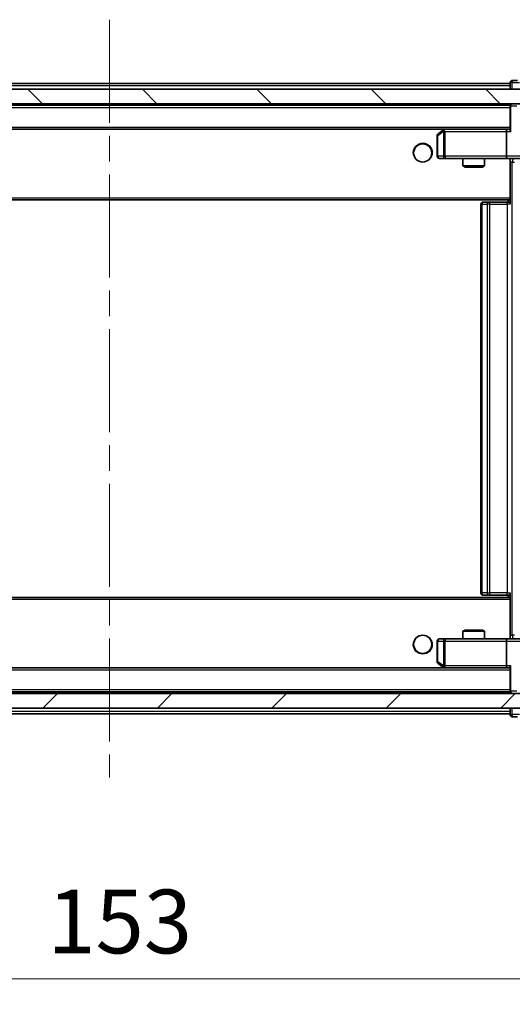
# Model space of a CAD drawing. Units: millimetres. Extents: x 0 to 5795, y 0 to 984.
# Drawn here: x 2181 to 2248, y 691 to 827 of the extents above; entities that cross this region are included whole.
import ezdxf

# ---------------------------------------------------------------- set-up
doc = ezdxf.new("R2010")
doc.units = ezdxf.units.MM
doc.header["$LTSCALE"] = 2.5
doc.linetypes.add('CHAIN', pattern=[0.3543, 0.2362, -0.0295, 0.0591, -0.0295])
doc.layers.get('Defpoints').update_dxf_attribs({"lineweight": 25})
for name, color, linetype, lineweight in [('Centerline (ISO)', 131, 'Continuous', 18), ('Dimension (ISO)', 7, 'Continuous', 18), ('Dimension (ISO) @ 1', 7, 'Continuous', 18), ('Hatch (ISO)', 1, 'Continuous', 18), ('Visible (ISO)', 7, 'Continuous', 35), ('Visible Narrow (ISO)', 7, 'Continuous', 25)]:
    doc.layers.add(name, color=color, linetype=linetype, lineweight=lineweight)
doc.styles.add('Note Text (TK)', font='MS PGothic.ttf')
doc.dimstyles.new('Default - Method 1b (TK)', dxfattribs={"dimscale": 2.5, "dimtxt": 2.5, "dimasz": 2.5, "dimexe": 1, "dimexo": 1.5, "dimgap": 1, "dimtad": 1, "dimrnd": 1e-08, "dimdsep": 46, "dimtxsty": 'Note Text (TK)', "dimcen": 0.09, "dimdle": 5, "dimclrd": 100, "dimclre": 100, "dimclrt": 7, "dimadec": 1, "dimazin": 1, "dimtfac": 1, "dimtmove": 0, "dimatfit": 3, "dimfxl": 1, "dimtolj": 1, "dimlwd": -1, "dimlwe": -1, "dimarcsym": 0})

# ---------------------------------------------------------------- blocks, each defined once
blk = doc.blocks.new('*D35')
at = {"layer": 'Defpoints', "color": 0}
for p in [(2116.61, 736.83), (2269.61, 736.83), (2269.61, 694.83)]:
    blk.add_point(p, dxfattribs=at)
at = {"layer": 'Dimension (ISO)', "color": 100}
for p, q in [((2116.61, 731.58), (2116.61, 691.33)), ((2269.61, 731.58), (2269.61, 691.33)), ((2125.36, 694.83), (2260.86, 694.83))]:
    blk.add_line(p, q, dxfattribs=at)
for points in [[(2125.36, 696.28), (2125.36, 693.37), (2116.61, 694.83)], [(2260.86, 696.28), (2260.86, 693.37), (2269.61, 694.83)]]:
    blk.add_solid(points, dxfattribs=at)
at = {"layer": 'Dimension (ISO)', "color": 7, "insert": (2184.56, 702.7), "char_height": 8.75, "attachment_point": 4, "style": 'Note Text (TK)'}
blk.add_mtext('\\A1;153', dxfattribs=at)

msp = doc.modelspace()

# ---------------------------------------------------------------- hatches: boundary and pattern name
at = {"layer": 'Hatch (ISO)'}
h = msp.add_hatch(dxfattribs=at)
h.set_pattern_fill('ANSI31', color=256, scale=88.9, angle=90.00021, style=0)
h.set_pattern_definition([(135.0002, (936.75, -28), (-7.857695, -7.85775), [])])
h.paths.add_polyline_path([(2118.4108, 817.0256), (2118.4108, 815.0256), (2267.8108, 815.0256), (2267.8108, 817.0256)])
h = msp.add_hatch(dxfattribs=at)
h.set_pattern_fill('ANSI31', color=256, scale=88.9, style=0)
h.set_pattern_definition([(45, (936.75, -28), (-7.857724, 7.857724), [])])
h.paths.add_polyline_path([(2118.4108, 734.0256), (2118.4108, 732.0256), (2267.8108, 732.0256), (2267.8108, 734.0256)])

# ---------------------------------------------------------------- linework, layer by layer
at = {"layer": 'Centerline (ISO)', "linetype": 'CHAIN', "ltscale": 23.990969}
msp.add_line((2193.1108, 826.5756), (2193.1108, 722.4756), dxfattribs=at)
at = {"layer": 'Visible (ISO)'}
for p, q in [((2267.8108, 817.0256), (2118.4108, 817.0256)), ((2138.1108, 817.8256), (2248.1108, 817.8256)), ((2248.1108, 817.9256), (2248.1108, 817.8256)), ((2248.1108, 817.5256), (2248.1108, 817.8256)), ((2248.1108, 817.5256), (2248.1108, 817.0256)), ((2249.1108, 818.2256), (2248.4108, 818.2256)), ((2118.4108, 815.0256), (2267.8108, 815.0256)), ((2138.1108, 814.8256), (2248.1108, 814.8256)), ((2248.1108, 815.0256), (2248.1108, 814.8256)), ((2248.1108, 814.7256), (2248.1108, 814.8256)), ((2248.1108, 814.7256), (2248.1108, 811.4377)), ((2138.4865, 811.5256), (2247.7351, 811.5256)), ((2239.0441, 811.5256), (2238.9641, 811.4656)), ((2247.7351, 811.5256), (2239.1441, 811.5256)), ((2248.1108, 811.5256), (2247.7351, 811.5256)), ((2238.1108, 810.6756), (2238.1108, 807.8256)), ((2238.9641, 811.4656), (2238.2308, 810.9156)), ((2239.1742, 811.2256), (2239.0186, 811.3812)), ((2247.6108, 811.2256), (2247.6108, 807.8256)), ((2238.4108, 807.5256), (2239.1742, 807.5256)), ((2239.1742, 807.5256), (2247.7351, 807.5256)), ((2241.6108, 807.5256), (2241.6108, 806.4789)), ((2244.6108, 807.5256), (2244.6108, 806.4789)), ((2249.9108, 807.5256), (2247.7351, 807.5256)), ((2248.1108, 807.5178), (2248.1108, 807.3002)), ((2241.6108, 806.4789), (2244.6108, 806.4789)), ((2241.9175, 806.3256), (2241.6108, 806.4789)), ((2244.3041, 806.3256), (2241.9175, 806.3256)), ((2244.3041, 806.3256), (2244.6108, 806.4789)), ((2248.1108, 807.3005), (2248.1108, 802.1256)), ((2248.1108, 801.9115), (2248.1108, 802.1256)), ((2138.1108, 801.8256), (2248.1108, 801.8256)), ((2244.1108, 801.2256), (2244.1108, 747.8256)), ((2244.4108, 801.5256), (2244.4694, 801.5256)), ((2245.1765, 801.5256), (2244.4694, 801.5256)), ((2245.1765, 801.5256), (2245.3179, 801.5256)), ((2247.6966, 801.5256), (2245.3179, 801.5256)), ((2247.6966, 801.5256), (2248.1108, 801.5256)), ((2247.8608, 801.8256), (2247.8608, 801.5256)), ((2248.1108, 801.2256), (2248.1108, 801.9115)), ((2248.1108, 747.2256), (2138.1108, 747.2256)), ((2244.4694, 747.5256), (2244.4108, 747.5256)), ((2244.4694, 747.5256), (2245.1765, 747.5256)), ((2245.3179, 747.5256), (2245.1765, 747.5256)), ((2245.3179, 747.5256), (2247.6966, 747.5256)), ((2248.1108, 747.5256), (2247.6966, 747.5256)), ((2247.8608, 747.5256), (2247.8608, 747.2256)), ((2248.1108, 747.1396), (2248.1108, 747.8256)), ((2248.1108, 746.9256), (2248.1108, 747.1396)), ((2248.1108, 746.9256), (2248.1108, 741.7506)), ((2241.9175, 742.7256), (2241.6108, 742.5722)), ((2244.6108, 742.5722), (2241.6108, 742.5722)), ((2241.6108, 741.5256), (2241.6108, 742.5722)), ((2241.9175, 742.7256), (2244.3041, 742.7256)), ((2244.3041, 742.7256), (2244.6108, 742.5722)), ((2244.6108, 741.5256), (2244.6108, 742.5722)), ((2238.1108, 741.2256), (2238.1108, 738.3756)), ((2239.1742, 741.5256), (2238.4108, 741.5256)), ((2247.7351, 741.5256), (2239.1742, 741.5256)), ((2247.6108, 741.2256), (2247.6108, 737.8256)), ((2247.7351, 741.5256), (2249.9108, 741.5256)), ((2248.1108, 741.7509), (2248.1108, 741.5333)), ((2247.7351, 737.5256), (2138.4865, 737.5256)), ((2238.2308, 738.1356), (2238.9641, 737.5856)), ((2238.9641, 737.5856), (2239.0441, 737.5256)), ((2239.1742, 737.8256), (2239.0186, 737.6699)), ((2239.1441, 737.5256), (2247.7351, 737.5256)), ((2247.7351, 737.5256), (2248.1108, 737.5256)), ((2248.1108, 737.6134), (2248.1108, 734.3256)), ((2267.8108, 734.0256), (2118.4108, 734.0256)), ((2248.1108, 734.2256), (2138.1108, 734.2256)), ((2248.1108, 734.2256), (2248.1108, 734.3256)), ((2248.1108, 734.2256), (2248.1108, 734.0256)), ((2118.4108, 732.0256), (2267.8108, 732.0256)), ((2248.1108, 732.0256), (2248.1108, 731.5256)), ((2248.1108, 731.2256), (2138.1108, 731.2256)), ((2248.1108, 731.2256), (2248.1108, 731.5256)), ((2248.1108, 731.2256), (2248.1108, 731.1256)), ((2248.4108, 730.8256), (2249.1108, 730.8256))]:
    msp.add_line(p, q, dxfattribs=at)
for centre in [(2236.1108, 808.2756), (2236.1108, 740.7756)]:
    msp.add_circle(centre, 1.25, dxfattribs=at)
for centre, start, end in [((2248.4108, 817.9256), 90, 180), ((2248.4108, 814.7256), 90, 180), ((2239.1441, 811.2256), 113.437984, 126.869898), ((2239.1441, 811.2256), 90, 113.437984), ((2238.4108, 810.6756), 126.869898, 180), ((2238.4108, 807.8256), 180, 270), ((2244.4108, 801.2256), 90, 180), ((2244.4108, 747.8256), 180, 270), ((2238.4108, 741.2256), 90, 180), ((2238.4108, 738.3756), 180, 233.130102), ((2239.1441, 737.8256), 233.130102, 246.562016), ((2239.1441, 737.8256), 246.562015, 270), ((2248.4108, 734.3256), 180, 270), ((2248.4108, 731.1256), 180, 270)]:
    msp.add_arc(centre, 0.3, start, end, dxfattribs=at)
for centre, major_axis, ratio, start_param, end_param in [((2247.7351, 811.2256), (0, -0.3), 0.41421356, 3.14159265, 4.71238898), ((2239.1742, 811.2481), (0.2411, 0.4823), 0.37002441, 1.47901306, 1.75373989), ((2248.4108, 811.2256), (-0.2772, 0.2772), 0.41421356, 0.39269908, 1.17809725), ((2247.7351, 807.8256), (0, -0.3), 0.41421356, 4.71238898, 6.28318531), ((2247.7351, 741.2256), (0, -0.3), 0.41421356, 3.14159265, 4.71238898), ((2239.1742, 737.803), (0.2411, -0.4823), 0.37002441, 4.52944541, 4.80417225), ((2247.7351, 737.8256), (0, -0.3), 0.41421356, 4.71238898, 6.28318531), ((2248.4108, 737.8256), (-0.2772, -0.2772), 0.41421356, 5.10508806, 5.89048623)]:
    msp.add_ellipse(centre, major_axis=major_axis, ratio=ratio, start_param=start_param, end_param=end_param, dxfattribs=at)
for points, knots in [([(2239.0248, 811.5008), (2239.0239, 811.4984), (2239.023, 811.4958), (2239.0177, 811.4786), (2239.0152, 811.4592), (2239.0148, 811.422), (2239.0161, 811.4012), (2239.0186, 811.3812)], [0.3810312192, 0.3810312192, 0.3810312192, 0.3810312192, 0.382741903, 0.382741903, 0.3917616542, 0.3917616542, 0.3985536381, 0.3985536381, 0.3985536381, 0.3985536381]), ([(2248.1108, 807.5138), (2247.9176, 807.5038), (2247.7238, 807.4974), (2247.3363, 807.5084), (2247.1425, 807.5256), (2246.9483, 807.5256)], [0, 0, 0, 0, 0.05805072, 0.05805072, 0.116308974, 0.116308974, 0.116308974, 0.116308974]), ([(2246.9483, 741.5256), (2247.1086, 741.5256), (2247.2688, 741.5378), (2247.6561, 741.5542), (2247.8838, 741.5491), (2248.1108, 741.5374)], [0, 0, 0, 0, 0.048112961, 0.048112961, 0.116296339, 0.116296339, 0.116296339, 0.116296339]), ([(2239.0248, 737.5503), (2239.0238, 737.5531), (2239.0227, 737.5559), (2239.0178, 737.5727), (2239.015, 737.5942), (2239.0149, 737.6311), (2239.0162, 737.6508), (2239.0186, 737.6699)], [0.2508867575, 0.2508867575, 0.2508867575, 0.2508867575, 0.2528779694, 0.2528779694, 0.2619584182, 0.2619584182, 0.268388032, 0.268388032, 0.268388032, 0.268388032])]:
    msp.add_open_spline(points, degree=3, knots=knots, dxfattribs=at)
at = {"layer": 'Visible Narrow (ISO)'}
for p, q in [((2138.1108, 817.5256), (2248.1108, 817.5256)), ((2248.4108, 817.9256), (2248.1108, 817.9256)), ((2248.4108, 818.2256), (2248.4108, 817.9256)), ((2248.4108, 817.9256), (2249.4108, 817.9256)), ((2248.4108, 817.0256), (2248.4108, 817.9256)), ((2138.1108, 814.5256), (2248.1108, 814.5256)), ((2248.1987, 814.7256), (2248.1108, 814.7256)), ((2248.1987, 814.7256), (2249.0229, 814.7256)), ((2248.1987, 811.2256), (2248.1987, 814.7256)), ((2138.1108, 811.8256), (2248.1108, 811.8256)), ((2238.1108, 810.6756), (2238.1915, 810.6756)), ((2238.1915, 810.6756), (2238.9548, 811.2481)), ((2238.1915, 807.8256), (2238.1915, 810.6756)), ((2238.9548, 811.2481), (2238.9548, 807.8256)), ((2239.1742, 811.2256), (2247.6108, 811.2256)), ((2239.1742, 807.8256), (2239.1742, 811.2256)), ((2247.6108, 811.2256), (2248.1987, 811.2256)), ((2238.1108, 807.8256), (2238.1915, 807.8256)), ((2238.9548, 807.8256), (2238.1915, 807.8256)), ((2238.9548, 807.8256), (2239.1742, 807.8256)), ((2247.6108, 807.8256), (2239.1742, 807.8256)), ((2239.1742, 807.8256), (2239.1742, 807.5256)), ((2249.6108, 807.8256), (2247.6108, 807.8256)), ((2248.4037, 807.0256), (2248.1108, 807.0256)), ((2248.4037, 742.0256), (2248.4037, 807.0256)), ((2248.4037, 807.0256), (2248.7121, 807.0256)), ((2138.1108, 802.1256), (2248.1108, 802.1256)), ((2244.2573, 801.2256), (2244.1108, 801.2256)), ((2244.2573, 747.8256), (2244.2573, 801.2256)), ((2244.2573, 801.2256), (2244.9644, 801.2256)), ((2244.9644, 801.2256), (2244.9644, 747.8256)), ((2245.3179, 801.2256), (2244.9644, 801.2256)), ((2245.3179, 801.2256), (2245.3179, 801.5256)), ((2245.3179, 747.8256), (2245.3179, 801.2256)), ((2245.3179, 801.2256), (2247.6966, 801.2256)), ((2247.6966, 801.2256), (2247.6966, 801.5256)), ((2247.6966, 801.2256), (2247.6966, 747.8256)), ((2248.1108, 801.2256), (2247.6966, 801.2256)), ((2248.1108, 746.9256), (2138.1108, 746.9256)), ((2244.1108, 747.8256), (2244.2573, 747.8256)), ((2244.9644, 747.8256), (2244.2573, 747.8256)), ((2244.9644, 747.8256), (2245.3179, 747.8256)), ((2245.3179, 747.5256), (2245.3179, 747.8256)), ((2247.6966, 747.8256), (2245.3179, 747.8256)), ((2247.6966, 747.5256), (2247.6966, 747.8256)), ((2247.6966, 747.8256), (2248.1108, 747.8256)), ((2238.1915, 741.2256), (2238.1108, 741.2256)), ((2238.1915, 738.3756), (2238.1915, 741.2256)), ((2238.1915, 741.2256), (2238.9548, 741.2256)), ((2239.1742, 741.2256), (2238.9548, 741.2256)), ((2238.9548, 741.2256), (2238.9548, 737.803)), ((2239.1742, 741.5256), (2239.1742, 741.2256)), ((2239.1742, 741.2256), (2247.6108, 741.2256)), ((2239.1742, 737.8256), (2239.1742, 741.2256)), ((2247.6108, 741.2256), (2249.6108, 741.2256)), ((2248.1108, 742.0256), (2248.4037, 742.0256)), ((2248.7121, 742.0256), (2248.4037, 742.0256)), ((2248.1108, 737.2256), (2138.1108, 737.2256)), ((2238.1108, 738.3756), (2238.1915, 738.3756)), ((2238.9548, 737.803), (2238.1915, 738.3756)), ((2247.6108, 737.8256), (2239.1742, 737.8256)), ((2248.1987, 737.8256), (2247.6108, 737.8256)), ((2248.1987, 734.3256), (2248.1987, 737.8256)), ((2248.1108, 734.5256), (2138.1108, 734.5256)), ((2248.1108, 734.3256), (2248.1987, 734.3256)), ((2249.0229, 734.3256), (2248.1987, 734.3256)), ((2248.4108, 731.1256), (2248.4108, 732.0256)), ((2248.1108, 731.5256), (2138.1108, 731.5256)), ((2248.1108, 731.1256), (2248.4108, 731.1256)), ((2248.4108, 731.1256), (2248.4108, 730.8256)), ((2249.4108, 731.1256), (2248.4108, 731.1256))]:
    msp.add_line(p, q, dxfattribs=at)
for centre in [(2236.1108, 808.3256), (2236.1108, 740.7256)]:
    msp.add_circle(centre, 1.3, dxfattribs=at)
for centre, major_axis, ratio, start_param, end_param in [((2248.4108, 814.7256), (0, 0.3), 0.70710678, 0, 1.57079633), ((2238.4108, 810.6756), (-0.18, 0.24), 0.65092538, 0, 1.11663802), ((2238.4108, 807.8256), (0, -0.3), 0.73117683, 4.71238898, 6.28318531), ((2239.1742, 807.8256), (0, -0.3), 0.73117683, 4.71238898, 6.28318531), ((2248.7573, 807.0256), (0, -0.5), 0.70710678, 3.63208882, 4.71238898), ((2244.4694, 801.2256), (0, 0.3), 0.70710678, 0, 1.57079633), ((2245.1765, 801.2256), (0, 0.3), 0.70710678, 0, 1.57079633), ((2244.4694, 747.8256), (0, -0.3), 0.70710678, 4.71238898, 6.28318531), ((2245.1765, 747.8256), (0, -0.3), 0.70710678, 4.71238898, 6.28318531), ((2238.4108, 741.2256), (0, 0.3), 0.73117683, 0, 1.57079633), ((2239.1742, 741.2256), (0, 0.3), 0.73117683, 0, 1.57079633), ((2248.7573, 742.0256), (0, 0.5), 0.70710678, 1.57079633, 2.65109649), ((2238.4108, 738.3756), (-0.18, -0.24), 0.65092538, 5.16654729, 6.28318531), ((2248.4108, 734.3256), (0, -0.3), 0.70710678, 4.71238898, 6.28318531)]:
    msp.add_ellipse(centre, major_axis=major_axis, ratio=ratio, start_param=start_param, end_param=end_param, dxfattribs=at)
for points, knots in [([(2248.1108, 807.5178), (2248.005, 807.5144), (2247.7793, 807.5077), (2247.3711, 807.5124), (2247.0989, 807.5256), (2246.9483, 807.5256)], [-0.114793845, -0.114793845, -0.114793845, -0.114793845, -0.083098727, -0.049859236, 0, 0, 0, 0]), ([(2246.9483, 741.5256), (2247.0989, 741.5256), (2247.3711, 741.5387), (2247.7793, 741.5434), (2248.005, 741.5367), (2248.1108, 741.5333)], [0, 0, 0, 0, 0.049859236, 0.083098727, 0.114793845, 0.114793845, 0.114793845, 0.114793845])]:
    msp.add_open_spline(points, degree=3, knots=knots, dxfattribs=at)

# ---------------------------------------------------------------- dimensions: what is measured, and where the dimension line sits
at = {"layer": 'Dimension (ISO) @ 1', "color": 100}
dim = msp.add_linear_dim(base=(2269.6108, 694.8256), p1=(2116.6108, 736.8256), p2=(2269.6108, 736.8256), dimstyle='Default - Method 1b (TK)', override={"dimscale": 1, "dimtxt": 8.75, "dimasz": 8.75, "dimexe": 3.5, "dimexo": 5.25, "dimgap": 3.5, "dimdec": 2, "dimcen": 0.315, "dimtol": 0, "dimlim": 0, "dimtp": 0, "dimtm": 0, "dimtdec": 2, "dimtix": 0, "dimtofl": 0, "dimtmove": 0, "dimatfit": 1}, dxfattribs=at)
dim.commit()
dim.dimension.update_dxf_attribs({"geometry": '*D35', "text_midpoint": (2193.1108, 694.8256), "dimtype": 128})

doc.saveas('drawing.dxf')
